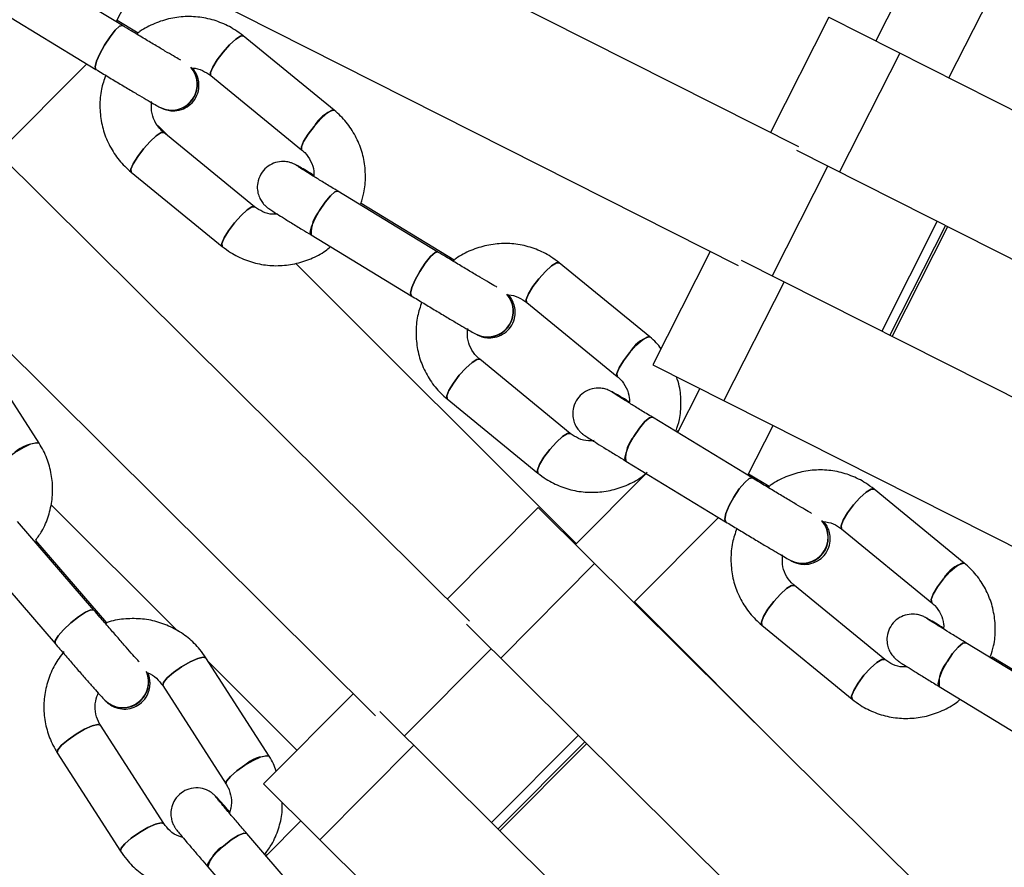
# Model space of a CAD drawing. Units: millimetres. Extents: x -6535 to 3853, y -4275 to 6189.
# Drawn here: x 86 to 182, y -148 to -66 of the extents above; entities that cross this region are included whole.
import ezdxf

# ---------------------------------------------------------------- set-up
doc = ezdxf.new("R2010")
doc.units = ezdxf.units.MM
doc.header["$PDSIZE"] = -1
doc.styles.get("Standard").update_dxf_attribs({"font": 'GOTHIC.TTF'})
doc.dimstyles.new('ISO-25', dxfattribs={"dimtxt": 2.5, "dimasz": 2.5, "dimexe": 1.25, "dimexo": 0.625, "dimtad": 1, "dimtxsty": 'Standard', "dimcen": 2.5, "dimadec": 0, "dimazin": 0, "dimtfac": 1, "dimtmove": 0, "dimatfit": 3, "dimfxl": 1, "dimarcsym": 0})

# ---------------------------------------------------------------- blocks, each defined once
blk = doc.blocks.new('*D1')
at = {"color": 0, "lineweight": -2}
for p, q in [((-1, 3175), (-6290.05, 3175)), ((-6289.05, 3171.698), (-6289.05, -483.34)), ((-6289.05, -4255.526), (-6289.05, -600.488)), ((1092.249, -4258.828), (-6290.05, -4258.828))]:
    blk.add_line(p, q, dxfattribs=at)
at = {"color": 0}
for points in [[(-6288.5, 3171.698), (-6289.601, 3171.698), (-6289.05, 3175)], [(-6289.601, -4255.526), (-6288.5, -4255.526), (-6289.05, -4258.828)]]:
    blk.add_solid(points, dxfattribs=at)
at = {"layer": 'Defpoints', "color": 0}
for p in [(0, 3175), (-6289.05, -4258.828), (1093.249, -4258.828)]:
    blk.add_point(p, dxfattribs=at)
at = {"color": 0, "insert": (-6289.05, -541.914), "char_height": 100, "attachment_point": 5}
blk.add_mtext('7433,83', dxfattribs=at)

msp = doc.modelspace()

# ---------------------------------------------------------------- linework, layer by layer
at = {"color": 7, "linetype": 'Continuous', "lineweight": 25}
for p, q in [((93.081, -43.165), (162.233, -78.133)), ((87.215, -54.766), (156.371, -89.736)), ((174.189, -59.088), (169.774, -67.819)), ((96.32, -66.318), (86.517, -60.365)), ((95.723, -65.955), (98.504, -60.475)), ((176.914, -71.427), (182.196, -60.982)), ((83.921, -64.639), (93.725, -70.591)), ((97.841, -67.052), (95.796, -65.811)), ((165.189, -65.503), (159.504, -76.753)), ((165.189, -65.503), (233.612, -100.079)), ((116.958, -74.57), (108.092, -67.325)), ((172.106, -68.998), (166.243, -80.601)), ((75.186, -69.816), (130.148, -124.442)), ((84.172, -78.746), (92.838, -70.053)), ((104.928, -71.197), (113.794, -78.441)), ((100.003, -74.304), (100.021, -74.313)), ((100.844, -77.156), (99.789, -76.101)), ((109.212, -83.993), (100.345, -76.749)), ((162.056, -78.485), (227.747, -111.681)), ((66.022, -79.036), (120.987, -133.665)), ((97.182, -80.62), (106.048, -87.865)), ((113.288, -79.944), (113.269, -79.934)), ((127.083, -88.412), (117.312, -82.473)), ((128.665, -89.199), (119.6, -83.689)), ((171.382, -96.643), (176.797, -85.934)), ((114.715, -86.746), (124.486, -92.684)), ((153.641, -88.356), (148.051, -99.418)), ((156.644, -89.195), (222.333, -122.39)), ((140.578, -116.89), (113.215, -89.527)), ((147.739, -96.693), (138.907, -89.463)), ((160.831, -91.311), (154.968, -102.913)), ((135.74, -93.332), (144.572, -100.562)), ((130.798, -96.429), (130.817, -96.439)), ((88.19, -107.062), (81.997, -97.432)), ((139.985, -106.11), (131.153, -98.881)), ((148.051, -99.418), (216.468, -133.992)), ((152.626, -101.73), (150.454, -106.026)), ((144.08, -102.072), (144.06, -102.061)), ((127.986, -102.75), (136.818, -109.979)), ((157.734, -110.454), (147.997, -104.531)), ((157.31, -110.196), (159.766, -105.338)), ((150.516, -105.904), (150.427, -105.85)), ((145.399, -108.803), (155.135, -114.726)), ((147.403, -110.023), (140.506, -116.962)), ((159.376, -111.293), (157.371, -110.074)), ((178.404, -118.761), (169.609, -111.549)), ((89.346, -113.034), (101.685, -125.373)), ((136.863, -113.343), (127.979, -122.286)), ((136.863, -113.343), (191.252, -167.371)), ((93.543, -123.355), (86.085, -114.688)), ((146.182, -122.6), (154.433, -114.299)), ((166.438, -115.416), (175.234, -122.628)), ((94.804, -124.593), (87.885, -116.552)), ((82.295, -117.949), (89.753, -126.616)), ((142.361, -118.805), (133.2, -128.028)), ((161.482, -118.504), (161.502, -118.514)), ((170.643, -128.173), (161.847, -120.961)), ((162.185, -138.497), (146.235, -122.547)), ((129.871, -124.721), (182.089, -176.593)), ((174.753, -124.144), (174.732, -124.133)), ((158.677, -124.827), (167.472, -132.039)), ((188.264, -132.44), (178.564, -126.535)), ((110.629, -137.614), (104.463, -128.009)), ((104.717, -128.405), (113.338, -137.026)), ((189.966, -133.331), (181.136, -127.955)), ((100.255, -130.711), (106.421, -140.315)), ((118.818, -131.509), (110.083, -140.302)), ((175.964, -130.806), (185.664, -136.711)), ((94.598, -132.129), (94.613, -132.144)), ((121.415, -133.235), (173.63, -185.105)), ((100.344, -144.175), (94.178, -134.57)), ((89.971, -137.271), (96.136, -146.876)), ((124.743, -136.541), (115.581, -145.764)), ((133.13, -144.873), (141.589, -136.361)), ((110.083, -140.302), (164.467, -194.326)), ((105.487, -141.599), (105.471, -141.583)), ((113.719, -143.914), (110.326, -147.328)), ((115.881, -153.79), (108.452, -145.149)), ((110.422, -147.231), (110.355, -147.154)), ((104.66, -148.409), (112.09, -157.05))]:
    msp.add_line(p, q, dxfattribs=at)
at = {"color": 8, "linetype": 'Continuous', "lineweight": 25}
for p, q in [((165.09, -80.018), (159.675, -90.727)), ((175.778, -85.419), (170.363, -96.128)), ((176.573, -85.821), (171.158, -96.53)), ((132.283, -127.117), (123.824, -135.628)), ((140.779, -135.557), (132.32, -144.068)), ((141.411, -136.185), (132.952, -144.696))]:
    msp.add_line(p, q, dxfattribs=at)
at = {"color": 7, "linetype": 'Continuous', "lineweight": 25, "flags": 128}
for points in [[(96.32, -66.318), (96.314, -66.314), (96.048, -66.39), (95.625, -66.78), (95.111, -67.425), (94.583, -68.226), (94.122, -69.063), (93.798, -69.806), (93.661, -70.344), (93.73, -70.595), (93.73, -70.595)], [(93.726, -70.592), (93.661, -70.344), (93.798, -69.806), (94.122, -69.063), (94.583, -68.226), (95.111, -67.425), (95.625, -66.78), (96.048, -66.39), (96.314, -66.314)], [(104.928, -71.197), (104.922, -71.192), (104.899, -70.91), (105.122, -70.377), (105.555, -69.674), (106.134, -68.908), (106.77, -68.196), (107.366, -67.646), (107.833, -67.342), (108.092, -67.325)], [(108.097, -67.33), (107.833, -67.342), (107.366, -67.646), (106.77, -68.196), (106.134, -68.908), (105.555, -69.674), (105.122, -70.377), (104.899, -70.91), (104.922, -71.192), (104.931, -71.199)], [(113.791, -78.439), (113.789, -78.437), (113.766, -78.155), (113.988, -77.622), (114.421, -76.919), (115, -76.153), (115.636, -75.441), (116.233, -74.891), (116.699, -74.587), (116.958, -74.57)], [(97.176, -80.615), (97.153, -80.334), (97.375, -79.8), (97.809, -79.098), (98.388, -78.332), (99.024, -77.62), (99.62, -77.07), (100.086, -76.765), (100.345, -76.749)], [(100.351, -76.753), (100.086, -76.765), (99.62, -77.07), (99.024, -77.62), (98.388, -78.332), (97.809, -79.098), (97.375, -79.8), (97.153, -80.334), (97.176, -80.615), (97.182, -80.62)], [(115, -76.153), (114.421, -76.919), (113.988, -77.622), (113.766, -78.155), (113.789, -78.437), (113.794, -78.441)], [(113.508, -80.08), (113.389, -80.002), (113.269, -79.934)], [(113.27, -79.935), (113.389, -80.002), (113.449, -80.04)], [(113.288, -79.944), (113.407, -80.012), (113.506, -80.075)], [(113.509, -80.078), (113.407, -80.012), (113.298, -79.95)], [(114.715, -86.746), (114.64, -86.491), (114.768, -85.946), (115.086, -85.198), (115.545, -84.36), (116.076, -83.56), (116.597, -82.92), (117.029, -82.537), (117.307, -82.47)], [(117.313, -82.474), (117.307, -82.47), (117.029, -82.537), (116.597, -82.92), (116.076, -83.56), (115.545, -84.36)], [(106.042, -87.86), (106.019, -87.578), (106.241, -87.045), (106.675, -86.342), (107.254, -85.577), (107.89, -84.864), (108.486, -84.314), (108.952, -84.01), (109.21, -83.992)], [(109.217, -83.998), (108.952, -84.01), (108.486, -84.314), (107.89, -84.864), (107.254, -85.577), (106.675, -86.342), (106.241, -87.045), (106.019, -87.578), (106.042, -87.86), (106.06, -87.874)], [(127.083, -88.412), (127.078, -88.408), (126.8, -88.476), (126.367, -88.859), (125.846, -89.499), (125.316, -90.299), (124.857, -91.137), (124.539, -91.885), (124.411, -92.429), (124.492, -92.688), (124.492, -92.688)], [(124.487, -92.685), (124.411, -92.429), (124.539, -91.885), (124.857, -91.137), (125.316, -90.299), (125.846, -89.499), (126.367, -88.859), (126.8, -88.476), (127.078, -88.408)], [(135.74, -93.332), (135.735, -93.328), (135.701, -93.038), (135.914, -92.498), (136.342, -91.791), (136.919, -91.024), (137.558, -90.314), (138.161, -89.769), (138.637, -89.472), (138.907, -89.463)], [(138.913, -89.468), (138.637, -89.472), (138.161, -89.769), (137.558, -90.314), (136.919, -91.024), (136.342, -91.791), (135.914, -92.498), (135.701, -93.038), (135.735, -93.328), (135.744, -93.335)], [(144.569, -100.559), (144.567, -100.557), (144.533, -100.267), (144.746, -99.728), (145.174, -99.02), (145.751, -98.253), (146.39, -97.543), (146.993, -96.998), (147.469, -96.701), (147.739, -96.693)], [(127.981, -102.745), (127.947, -102.455), (128.16, -101.916), (128.588, -101.209), (129.165, -100.442), (129.804, -99.732), (130.407, -99.187), (130.883, -98.89), (131.153, -98.881)], [(131.159, -98.886), (130.883, -98.89), (130.407, -99.187), (129.804, -99.732), (129.165, -100.442), (128.588, -101.209), (128.16, -101.916), (127.947, -102.455), (127.981, -102.745), (127.987, -102.75)], [(145.751, -98.253), (145.174, -99.02), (144.746, -99.728), (144.533, -100.267), (144.567, -100.557), (144.572, -100.562)], [(144.252, -102.177), (144.162, -102.119), (144.06, -102.061)], [(144.061, -102.061), (144.162, -102.119), (144.248, -102.175)], [(144.08, -102.072), (144.182, -102.13), (144.45, -102.32)], [(144.253, -102.175), (144.182, -102.13), (144.089, -102.077)], [(145.399, -108.803), (145.312, -108.54), (145.431, -107.989), (145.743, -107.236), (146.2, -106.397), (146.733, -105.599), (147.261, -104.964), (147.703, -104.588), (147.992, -104.528)], [(147.998, -104.532), (147.992, -104.528), (147.703, -104.588), (147.261, -104.964), (146.733, -105.599), (146.2, -106.397)], [(136.813, -109.975), (136.779, -109.685), (136.992, -109.145), (137.42, -108.438), (137.997, -107.671), (138.636, -106.961), (139.239, -106.416), (139.715, -106.119), (139.983, -106.108)], [(139.991, -106.115), (139.715, -106.119), (139.239, -106.416), (138.636, -106.961), (137.997, -107.671), (137.42, -108.438), (136.992, -109.145), (136.779, -109.685), (136.813, -109.975), (136.818, -109.979)], [(83.983, -109.763), (83.981, -109.76), (84.046, -109.485), (84.422, -109.047), (85.052, -108.512), (85.839, -107.963), (86.664, -107.482), (87.401, -107.143), (87.939, -106.998), (88.19, -107.062)], [(157.734, -110.454), (157.728, -110.451), (157.439, -110.51), (156.997, -110.886), (156.469, -111.522), (155.936, -112.32), (155.479, -113.159), (155.167, -113.911), (155.048, -114.463), (155.141, -114.729), (155.141, -114.729)], [(155.136, -114.726), (155.048, -114.463), (155.167, -113.911), (155.479, -113.159), (155.936, -112.32), (156.469, -111.522), (156.997, -110.886), (157.439, -110.51), (157.728, -110.451)], [(166.438, -115.416), (166.433, -115.411), (166.388, -115.113), (166.592, -114.567), (167.014, -113.856), (167.589, -113.088), (168.231, -112.38), (168.841, -111.84), (169.327, -111.55), (169.609, -111.549)], [(169.614, -111.554), (169.327, -111.55), (168.841, -111.84), (168.231, -112.38), (167.589, -113.088), (167.014, -113.856), (166.592, -114.567), (166.388, -115.113), (166.433, -115.411), (166.442, -115.419)], [(175.23, -122.624), (175.228, -122.623), (175.183, -122.325), (175.387, -121.779), (175.809, -121.068), (176.385, -120.3), (177.026, -119.592), (177.637, -119.052), (178.122, -118.762), (178.404, -118.761)], [(158.671, -124.823), (158.626, -124.525), (158.83, -123.979), (159.252, -123.268), (159.828, -122.5), (160.47, -121.792), (161.08, -121.251), (161.565, -120.961), (161.847, -120.961)], [(161.852, -120.965), (161.565, -120.961), (161.08, -121.251), (160.47, -121.792), (159.828, -122.5), (159.252, -123.268), (158.83, -123.979), (158.626, -124.525), (158.671, -124.823), (158.677, -124.827)], [(176.385, -120.3), (175.809, -121.068), (175.387, -121.779), (175.183, -122.325), (175.228, -122.623), (175.234, -122.628)], [(89.753, -126.617), (89.76, -126.351), (90.05, -125.872), (90.583, -125.259), (91.279, -124.604), (92.03, -124.007), (92.724, -123.559), (93.253, -123.329), (93.538, -123.351)], [(93.543, -123.355), (93.538, -123.351), (93.253, -123.329), (92.724, -123.559), (92.03, -124.007), (91.279, -124.604), (90.583, -125.259), (90.05, -125.872), (89.76, -126.351), (89.757, -126.621), (89.757, -126.621)], [(174.878, -124.22), (174.818, -124.182), (174.732, -124.133)], [(174.733, -124.133), (174.818, -124.182), (175.074, -124.363)], [(174.753, -124.144), (174.839, -124.194), (175.1, -124.378)], [(174.879, -124.218), (174.839, -124.194), (174.761, -124.148)], [(175.964, -130.806), (175.866, -130.534), (175.976, -129.976), (176.282, -129.22), (176.737, -128.379), (177.273, -127.583), (177.807, -126.952), (178.259, -126.583), (178.559, -126.532)], [(178.565, -126.535), (178.559, -126.532), (178.259, -126.583), (177.807, -126.952), (177.273, -127.583), (176.737, -128.379)], [(100.255, -130.711), (100.252, -130.704), (100.309, -130.418), (100.678, -129.971), (101.304, -129.431), (102.09, -128.879), (102.917, -128.402), (103.659, -128.07), (104.203, -127.934), (104.463, -128.009)], [(104.467, -128.016), (104.203, -127.934), (103.659, -128.07), (102.917, -128.402), (102.09, -128.879), (101.304, -129.431), (100.678, -129.971), (100.309, -130.418), (100.252, -130.704), (100.258, -130.714)], [(167.467, -132.035), (167.422, -131.737), (167.626, -131.191), (168.048, -130.48), (168.623, -129.712), (169.265, -129.004), (169.875, -128.463), (170.361, -128.173), (170.64, -128.171)], [(170.648, -128.177), (170.361, -128.173), (169.875, -128.463), (169.265, -129.004), (168.623, -129.712), (168.048, -130.48), (167.626, -131.191), (167.422, -131.737), (167.467, -132.035), (167.472, -132.039)], [(180.912, -127.964), (181.131, -127.952), (181.136, -127.955)], [(181.136, -127.955), (181.131, -127.952), (180.912, -127.964)], [(89.967, -137.265), (90.024, -136.979), (90.394, -136.531), (91.019, -135.991), (91.805, -135.44), (92.632, -134.962), (93.374, -134.63), (93.919, -134.495), (94.178, -134.57)], [(94.182, -134.576), (93.919, -134.495), (93.374, -134.63), (92.632, -134.962), (91.805, -135.44), (91.019, -135.991), (90.394, -136.531), (90.024, -136.979), (89.967, -137.265), (89.971, -137.271)], [(106.419, -140.311), (106.417, -140.309), (106.475, -140.023), (106.844, -139.575), (107.469, -139.035), (108.255, -138.484), (109.082, -138.006), (109.824, -137.674), (110.369, -137.539), (110.629, -137.614)], [(108.255, -138.484), (107.469, -139.035), (106.844, -139.575), (106.475, -140.023), (106.417, -140.309), (106.421, -140.315)], [(105.617, -141.752), (105.549, -141.67), (105.471, -141.583)], [(105.472, -141.584), (105.549, -141.67), (105.587, -141.715)], [(105.487, -141.599), (105.565, -141.686), (105.762, -141.95)], [(105.619, -141.751), (105.565, -141.686), (105.493, -141.607)], [(96.133, -146.87), (96.19, -146.583), (96.559, -146.136), (97.185, -145.596), (97.971, -145.045), (98.798, -144.567), (99.54, -144.235), (100.084, -144.099), (100.342, -144.172)], [(100.348, -144.181), (100.084, -144.099), (99.54, -144.235), (98.798, -144.567), (97.971, -145.045), (97.185, -145.596), (96.559, -146.136), (96.19, -146.583), (96.133, -146.87), (96.136, -146.876)], [(104.66, -148.409), (104.659, -148.132), (104.943, -147.644), (105.472, -147.025), (106.166, -146.368), (106.919, -145.774), (107.618, -145.332), (108.154, -145.111), (108.447, -145.144)], [(108.452, -145.15), (108.447, -145.144), (108.154, -145.111), (107.618, -145.332), (106.919, -145.774), (106.166, -146.368)]]:
    msp.add_lwpolyline(points, dxfattribs=at)
at = {"color": 7, "linetype": 'Continuous', "lineweight": 25}
for radius in [637.5, 562.5]:
    msp.add_circle((0, 0), radius, dxfattribs=at)
for centre, radius, start, end in [((101.116, -72.059), 2.506, 243.63812, 41.80664), ((101.134, -72.068), 2.505, 243.17182, 41.40487), ((101.123, -72.052), 2.496, 328.46705, 41.79046), ((101.139, -72.061), 2.497, 328.47593, 40.60363), ((101.122, -72.101), 2.471, 243.03501, 329.4485), ((101.14, -72.11), 2.471, 243.06627, 329.4483), ((117.96, -77.811), 3.393, 107.18283, 150.74016), ((118.038, -86.564), 3.327, 138.51937, 183.13712), ((131.927, -94.191), 2.506, 243.24366, 41.66803), ((131.945, -94.201), 2.506, 242.98518, 41.26533), ((131.936, -94.183), 2.494, 328.3743, 41.66757), ((131.953, -94.193), 2.495, 328.38545, 40.37359), ((131.934, -94.239), 2.467, 242.56805, 329.51057), ((131.952, -94.249), 2.467, 242.59935, 329.51033), ((148.584, -99.816), 3.236, 105.13648, 151.12556), ((148.566, -108.521), 3.179, 138.08095, 185.08903), ((88.142, -110.455), 3.393, 89.18283, 132.74016), ((162.623, -116.271), 2.507, 242.93016, 41.52037), ((162.643, -116.282), 2.507, 242.75689, 41.11777), ((162.635, -116.261), 2.492, 328.27572, 41.53785), ((162.653, -116.272), 2.494, 328.28957, 40.13078), ((162.63, -116.324), 2.463, 242.1786, 329.57775), ((162.65, -116.335), 2.463, 242.20954, 329.57748), ((179.109, -121.781), 3.101, 103.14847, 151.46897), ((178.995, -130.434), 3.053, 137.68393, 186.98296), ((96.363, -130.349), 2.506, 225.24366, 23.66803), ((96.378, -130.364), 2.506, 224.98518, 23.26533), ((96.374, -130.344), 2.494, 310.3743, 23.66757), ((96.388, -130.358), 2.495, 310.38545, 22.37359), ((96.355, -130.396), 2.467, 224.56805, 311.51057), ((96.37, -130.412), 2.467, 224.59935, 311.51033), ((110.467, -140.846), 3.236, 87.13648, 133.12556), ((107.759, -149.119), 3.179, 120.08095, 167.08903)]:
    msp.add_arc(centre, radius, start, end, dxfattribs=at)
for points, knots in [([(108.092, -67.325), (107.823, -67.121), (107.124, -66.591), (105.843, -65.96), (104.274, -65.52), (102.644, -65.394), (101.011, -65.577), (99.454, -66.088), (98.334, -66.631), (97.813, -67.072), (97.711, -67.158)], [0, 0, 0, 0, 0.0908547, 0.2360936, 0.381444, 0.5268734, 0.6724556, 0.818239, 0.9642409, 1, 1, 1, 1]), ([(102.011, -69.702), (101.971, -69.679), (101.807, -69.587), (101.3, -69.294), (100.491, -68.819), (99.479, -68.219), (98.354, -67.546), (97.275, -66.896), (96.603, -66.489), (96.32, -66.318)], [0, 0, 0, 0, 0.05066, 0.204539, 0.369317, 0.537417, 0.706599, 0.876177, 1, 1, 1, 1]), ([(93.725, -70.591), (93.929, -70.715), (94.524, -71.076), (95.535, -71.686), (96.696, -72.381), (97.761, -73.014), (98.676, -73.552), (99.402, -73.972), (99.784, -74.188), (99.961, -74.281), (100.003, -74.304)], [0, 0, 0, 0, 0.075834, 0.220834, 0.366081, 0.511444, 0.657126, 0.803604, 0.952586, 1, 1, 1, 1]), ([(100.021, -74.313), (100.077, -74.342), (100.157, -74.384), (100.376, -74.478), (100.703, -74.588), (101.29, -74.68), (102.063, -74.57), (102.83, -74.167), (103.426, -73.527), (103.754, -72.753), (103.809, -71.998), (103.688, -71.383), (103.473, -70.907), (103.269, -70.604), (103.154, -70.486), (103.131, -70.463)], [0, 0, 0, 0, 0.0797823, 0.113909, 0.1541475, 0.2306498, 0.3464116, 0.4560402, 0.5653955, 0.6844627, 0.7792619, 0.8594743, 0.9282899, 0.9860918, 1, 1, 1, 1]), ([(103.052, -70.466), (103.083, -70.465), (103.458, -70.443), (104.135, -70.668), (104.669, -71.024), (104.928, -71.197)], [0, 0, 0, 0, 0.0453, 0.537825, 1, 1, 1, 1]), ([(94.677, -71.168), (94.526, -71.62), (94.2, -72.593), (94.076, -74.171), (94.234, -75.805), (94.71, -77.376), (95.48, -78.816), (96.343, -79.89), (96.966, -80.433), (97.182, -80.62)], [0, 0, 0, 0, 0.136009, 0.292735, 0.449303, 0.605659, 0.761777, 0.917671, 1, 1, 1, 1]), ([(100.345, -76.749), (100.245, -76.66), (99.89, -76.347), (99.427, -75.663), (99.104, -74.706), (99.145, -74.043), (99.164, -73.734)], [0, 0, 0, 0, 0.120863, 0.426946, 0.733116, 1, 1, 1, 1]), ([(119.566, -83.669), (119.676, -83.333), (119.958, -82.475), (120.061, -81.019), (119.907, -79.385), (119.429, -77.814), (118.66, -76.374), (117.796, -75.3), (117.173, -74.757), (116.958, -74.57)], [0, 0, 0, 0, 0.1045299, 0.2669654, 0.4292385, 0.5912913, 0.7530979, 0.9146715, 1, 1, 1, 1]), ([(113.794, -78.441), (113.895, -78.53), (114.25, -78.843), (114.707, -79.528), (115.007, -80.35), (114.984, -80.873), (114.977, -81.042)], [0, 0, 0, 0, 0.1374112, 0.4854041, 0.8334958, 1, 1, 1, 1]), ([(113.269, -79.934), (113.206, -79.9), (113.123, -79.854), (112.853, -79.739), (112.515, -79.63), (111.961, -79.552), (111.235, -79.649), (110.494, -80.01), (109.875, -80.625), (109.517, -81.398), (109.44, -82.167), (109.549, -82.792), (109.759, -83.285), (110.007, -83.651), (110.235, -83.892), (110.39, -84.027), (110.497, -84.11), (110.622, -84.201), (110.817, -84.332), (111.21, -84.585), (111.895, -85.016), (112.781, -85.564), (113.751, -86.159), (114.425, -86.569), (114.715, -86.746)], [0, 0, 0, 0, 0.047954, 0.063592, 0.083848, 0.118822, 0.168157, 0.218815, 0.270497, 0.328543, 0.374419, 0.413059, 0.446219, 0.474133, 0.49614, 0.510433, 0.523471, 0.543473, 0.589574, 0.675744, 0.759278, 0.847309, 0.934382, 1, 1, 1, 1]), ([(114.977, -80.917), (114.871, -80.854), (114.451, -80.606), (113.904, -80.289), (113.503, -80.06), (113.33, -79.967), (113.288, -79.944)], [0, 0, 0, 0, 0.126138, 0.4995315, 0.8782829, 1, 1, 1, 1]), ([(117.312, -82.473), (117.114, -82.352), (116.537, -82.001), (115.644, -81.455), (114.731, -80.891), (114.039, -80.458), (113.653, -80.213), (113.474, -80.093), (113.489, -80.103), (113.492, -80.106)], [0, 0, 0, 0, 0.101101, 0.294233, 0.487274, 0.679304, 0.848941, 0.965167, 1, 1, 1, 1]), ([(111.408, -84.709), (111.269, -84.72), (110.787, -84.759), (110.004, -84.529), (109.47, -84.168), (109.212, -83.993)], [0, 0, 0, 0, 0.172383, 0.599347, 1, 1, 1, 1]), ([(106.048, -87.865), (106.317, -88.069), (107.015, -88.599), (108.297, -89.23), (109.866, -89.67), (111.496, -89.796), (113.128, -89.612), (114.687, -89.105), (115.868, -88.519), (116.442, -88.027), (116.6, -87.891)], [0, 0, 0, 0, 0.089098, 0.231529, 0.37407, 0.516688, 0.659456, 0.802421, 0.945601, 1, 1, 1, 1]), ([(138.907, -89.463), (138.639, -89.26), (137.942, -88.73), (136.663, -88.1), (135.098, -87.661), (133.47, -87.536), (131.84, -87.719), (130.284, -88.23), (129.166, -88.772), (128.647, -89.211), (128.545, -89.296)], [0, 0, 0, 0, 0.090962, 0.236224, 0.381592, 0.527047, 0.672676, 0.818533, 0.964641, 1, 1, 1, 1]), ([(132.822, -91.833), (132.772, -91.805), (132.588, -91.701), (132.046, -91.385), (131.206, -90.889), (130.174, -90.275), (129.037, -89.594), (127.982, -88.957), (127.339, -88.567), (127.083, -88.412)], [0, 0, 0, 0, 0.059094, 0.215628, 0.381179, 0.549372, 0.718437, 0.887819, 1, 1, 1, 1]), ([(124.486, -92.684), (124.69, -92.808), (125.283, -93.168), (126.294, -93.778), (127.457, -94.477), (128.529, -95.115), (129.454, -95.661), (130.19, -96.089), (130.583, -96.313), (130.756, -96.407), (130.798, -96.429)], [0, 0, 0, 0, 0.075878, 0.220961, 0.366285, 0.511707, 0.657407, 0.803794, 0.952281, 1, 1, 1, 1]), ([(130.817, -96.439), (130.88, -96.474), (130.963, -96.519), (131.233, -96.635), (131.571, -96.744), (132.125, -96.821), (132.851, -96.725), (133.593, -96.363), (134.211, -95.748), (134.57, -94.975), (134.646, -94.207), (134.537, -93.58), (134.327, -93.092), (134.117, -92.77), (133.988, -92.637), (133.956, -92.603)], [0, 0, 0, 0, 0.099148, 0.13148, 0.173362, 0.245671, 0.347676, 0.452413, 0.559271, 0.679283, 0.774137, 0.854026, 0.922588, 0.980301, 1, 1, 1, 1]), ([(133.87, -92.607), (133.901, -92.605), (134.273, -92.583), (134.948, -92.805), (135.481, -93.16), (135.74, -93.332)], [0, 0, 0, 0, 0.0440207, 0.534361, 1, 1, 1, 1]), ([(125.505, -93.301), (125.353, -93.755), (125.025, -94.73), (124.897, -96.309), (125.052, -97.942), (125.525, -99.512), (126.292, -100.951), (127.152, -102.023), (127.773, -102.564), (127.986, -102.75)], [0, 0, 0, 0, 0.136549, 0.293313, 0.449902, 0.60625, 0.762326, 0.91814, 1, 1, 1, 1]), ([(131.153, -98.881), (131.054, -98.793), (130.701, -98.482), (130.242, -97.801), (129.924, -96.847), (129.967, -96.186), (129.987, -95.878)], [0, 0, 0, 0, 0.120836, 0.427609, 0.734222, 1, 1, 1, 1]), ([(148.844, -97.848), (148.692, -97.647), (148.368, -97.22), (147.957, -96.875), (147.739, -96.693)], [0, 0, 0, 0, 0.469806, 1, 1, 1, 1]), ([(144.572, -100.562), (144.672, -100.65), (145.025, -100.961), (145.477, -101.643), (145.774, -102.462), (145.75, -102.982), (145.742, -103.149)], [0, 0, 0, 0, 0.137448, 0.486395, 0.83516, 1, 1, 1, 1]), ([(150.304, -105.858), (150.424, -105.497), (150.717, -104.615), (150.818, -103.136), (150.721, -101.709), (150.443, -100.884), (150.339, -100.574)], [0, 0, 0, 0, 0.210207, 0.514271, 0.817997, 1, 1, 1, 1]), ([(144.06, -102.061), (144, -102.028), (143.916, -101.982), (143.704, -101.884), (143.401, -101.771), (142.853, -101.659), (142.077, -101.721), (141.275, -102.091), (140.633, -102.729), (140.273, -103.502), (140.196, -104.271), (140.304, -104.896), (140.514, -105.389), (140.762, -105.755), (140.991, -105.998), (141.148, -106.133), (141.251, -106.214), (141.368, -106.298), (141.551, -106.422), (141.921, -106.66), (142.592, -107.081), (143.464, -107.62), (144.428, -108.212), (145.104, -108.624), (145.399, -108.803)], [0, 0, 0, 0, 0.046932, 0.065261, 0.082146, 0.115954, 0.168736, 0.22535, 0.276818, 0.334701, 0.380443, 0.418959, 0.452004, 0.479804, 0.501815, 0.515865, 0.528043, 0.546008, 0.588485, 0.675655, 0.758888, 0.846612, 0.933368, 1, 1, 1, 1]), ([(145.742, -103.035), (145.652, -102.982), (145.246, -102.741), (144.707, -102.426), (144.293, -102.189), (144.122, -102.095), (144.08, -102.072)], [0, 0, 0, 0, 0.1086927, 0.4895806, 0.8750394, 1, 1, 1, 1]), ([(147.997, -104.531), (147.799, -104.411), (147.224, -104.061), (146.337, -103.518), (145.435, -102.961), (144.755, -102.536), (144.386, -102.302), (144.217, -102.189), (144.234, -102.2), (144.237, -102.203)], [0, 0, 0, 0, 0.101901, 0.296564, 0.491148, 0.684742, 0.855369, 0.967092, 1, 1, 1, 1]), ([(142.303, -106.813), (142.123, -106.83), (141.6, -106.878), (140.777, -106.646), (140.245, -106.286), (139.985, -106.11)], [0, 0, 0, 0, 0.212753, 0.616547, 1, 1, 1, 1]), ([(87.859, -116.521), (88.067, -116.236), (88.6, -115.508), (89.149, -114.154), (89.507, -112.553), (89.538, -110.911), (89.252, -109.304), (88.762, -108.015), (88.337, -107.307), (88.19, -107.062)], [0, 0, 0, 0, 0.10453, 0.266965, 0.429238, 0.591291, 0.753098, 0.914671, 1, 1, 1, 1]), ([(136.818, -109.979), (137.087, -110.183), (137.784, -110.712), (139.062, -111.342), (140.628, -111.781), (142.256, -111.907), (143.885, -111.722), (145.444, -111.217), (146.666, -110.603), (147.277, -110.076), (147.474, -109.906)], [0, 0, 0, 0, 0.087991, 0.228509, 0.369129, 0.509834, 0.650706, 0.7918, 0.933136, 1, 1, 1, 1]), ([(169.609, -111.549), (169.341, -111.345), (168.645, -110.817), (167.37, -110.188), (165.807, -109.75), (164.183, -109.626), (162.555, -109.809), (161.001, -110.319), (159.885, -110.86), (159.366, -111.298), (159.266, -111.382)], [0, 0, 0, 0, 0.091072, 0.236353, 0.381732, 0.527207, 0.672878, 0.818808, 0.96502, 1, 1, 1, 1]), ([(163.519, -113.912), (163.459, -113.878), (163.257, -113.762), (162.681, -113.425), (161.813, -112.911), (160.764, -112.285), (159.618, -111.595), (158.585, -110.971), (157.966, -110.595), (157.734, -110.454)], [0, 0, 0, 0, 0.066615, 0.225336, 0.39146, 0.559694, 0.728631, 0.897823, 1, 1, 1, 1]), ([(155.135, -114.726), (155.338, -114.849), (155.929, -115.208), (156.939, -115.819), (158.106, -116.521), (159.184, -117.165), (160.118, -117.718), (160.864, -118.155), (161.268, -118.386), (161.44, -118.481), (161.482, -118.504)], [0, 0, 0, 0, 0.075915, 0.221069, 0.36646, 0.511932, 0.657643, 0.803945, 0.952002, 1, 1, 1, 1]), ([(161.502, -118.514), (161.562, -118.547), (161.646, -118.593), (161.858, -118.692), (162.161, -118.804), (162.709, -118.917), (163.485, -118.854), (164.287, -118.484), (164.929, -117.846), (165.289, -117.074), (165.366, -116.305), (165.258, -115.678), (165.048, -115.189), (164.836, -114.865), (164.704, -114.728), (164.669, -114.692)], [0, 0, 0, 0, 0.095796, 0.133208, 0.167672, 0.23668, 0.344416, 0.459973, 0.565027, 0.683177, 0.776543, 0.85516, 0.92261, 0.979353, 1, 1, 1, 1]), ([(164.669, -114.692), (165, -114.749), (165.651, -114.862), (166.179, -115.233), (166.438, -115.416)], [0, 0, 0, 0, 0.508294, 1, 1, 1, 1]), ([(156.22, -115.383), (156.066, -115.838), (155.736, -116.814), (155.604, -118.394), (155.757, -120.027), (156.227, -121.596), (156.991, -123.034), (157.847, -124.103), (158.465, -124.642), (158.677, -124.827)], [0, 0, 0, 0, 0.13709, 0.293902, 0.450522, 0.606871, 0.762909, 0.918647, 1, 1, 1, 1]), ([(161.847, -120.961), (161.748, -120.874), (161.398, -120.564), (160.944, -119.886), (160.63, -118.936), (160.675, -118.276), (160.696, -117.971)], [0, 0, 0, 0, 0.120806, 0.428311, 0.735381, 1, 1, 1, 1]), ([(180.966, -127.852), (181.078, -127.513), (181.364, -126.653), (181.473, -125.194), (181.325, -123.561), (180.854, -121.992), (180.09, -120.554), (179.233, -119.485), (178.616, -118.946), (178.404, -118.761)], [0, 0, 0, 0, 0.105636, 0.268164, 0.430493, 0.592541, 0.754267, 0.915682, 1, 1, 1, 1]), ([(175.234, -122.628), (175.333, -122.715), (175.683, -123.024), (176.131, -123.703), (176.424, -124.518), (176.398, -125.037), (176.389, -125.202)], [0, 0, 0, 0, 0.137475, 0.487408, 0.836846, 1, 1, 1, 1]), ([(97.943, -128.383), (97.904, -128.34), (97.762, -128.185), (97.344, -127.716), (96.698, -126.986), (95.906, -126.083), (95.036, -125.083), (94.229, -124.152), (93.738, -123.582), (93.543, -123.355)], [0, 0, 0, 0, 0.059094, 0.215628, 0.381179, 0.549372, 0.718437, 0.887819, 1, 1, 1, 1]), ([(174.732, -124.133), (174.673, -124.1), (174.583, -124.05), (174.404, -123.962), (174.121, -123.85), (173.664, -123.735), (173.002, -123.729), (172.257, -123.951), (171.582, -124.424), (171.085, -125.101), (170.852, -125.871), (170.86, -126.582), (171.015, -127.154), (171.247, -127.598), (171.494, -127.914), (171.702, -128.114), (171.83, -128.219), (171.924, -128.29), (172.042, -128.373), (172.234, -128.5), (172.652, -128.767), (173.373, -129.217), (174.307, -129.793), (175.199, -130.34), (175.773, -130.689), (175.964, -130.806)], [0, 0, 0, 0, 0.046216, 0.070136, 0.08468, 0.113846, 0.157309, 0.206889, 0.255743, 0.308033, 0.360055, 0.402381, 0.438539, 0.469403, 0.494951, 0.513762, 0.525752, 0.538048, 0.55872, 0.608068, 0.692795, 0.783435, 0.870447, 0.95673, 1, 1, 1, 1]), ([(104.463, -128.009), (104.271, -127.733), (103.772, -127.014), (102.75, -126.02), (101.397, -125.118), (99.888, -124.497), (98.281, -124.167), (96.643, -124.171), (95.413, -124.341), (94.783, -124.598), (94.66, -124.649)], [0, 0, 0, 0, 0.090962, 0.236224, 0.381592, 0.527047, 0.672676, 0.818533, 0.964641, 1, 1, 1, 1]), ([(176.39, -125.098), (176.316, -125.054), (175.924, -124.821), (175.392, -124.509), (174.967, -124.263), (174.796, -124.168), (174.753, -124.144)], [0, 0, 0, 0, 0.090778, 0.479338, 0.871778, 1, 1, 1, 1]), ([(178.564, -126.535), (178.367, -126.415), (177.795, -126.066), (176.914, -125.526), (176.022, -124.976), (175.355, -124.559), (175.003, -124.337), (174.843, -124.23), (174.86, -124.242), (174.864, -124.245)], [0, 0, 0, 0, 0.102687, 0.298856, 0.494962, 0.690105, 0.861726, 0.968228, 1, 1, 1, 1]), ([(89.753, -126.616), (89.908, -126.797), (90.361, -127.323), (91.133, -128.215), (92.024, -129.239), (92.847, -130.178), (93.557, -130.983), (94.124, -131.617), (94.429, -131.952), (94.565, -132.094), (94.598, -132.129)], [0, 0, 0, 0, 0.075878, 0.220961, 0.366285, 0.511707, 0.657407, 0.803794, 0.952281, 1, 1, 1, 1]), ([(90.617, -127.393), (90.3, -127.817), (89.655, -128.683), (89.022, -130.19), (88.666, -131.792), (88.631, -133.431), (88.915, -135.037), (89.402, -136.322), (89.825, -137.028), (89.971, -137.271)], [0, 0, 0, 0, 0.148898, 0.303419, 0.457769, 0.611881, 0.765725, 0.919311, 1, 1, 1, 1]), ([(172.829, -128.876), (172.691, -128.888), (172.213, -128.93), (171.433, -128.706), (170.903, -128.348), (170.643, -128.173)], [0, 0, 0, 0, 0.170837, 0.593543, 1, 1, 1, 1]), ([(94.613, -132.144), (94.662, -132.196), (94.727, -132.265), (94.949, -132.458), (95.236, -132.667), (95.739, -132.912), (96.46, -133.044), (97.276, -132.929), (98.055, -132.536), (98.634, -131.911), (98.944, -131.204), (99.035, -130.574), (98.986, -130.045), (98.885, -129.674), (98.804, -129.507), (98.784, -129.465)], [0, 0, 0, 0, 0.099148, 0.13148, 0.173362, 0.245671, 0.347676, 0.452413, 0.559271, 0.679283, 0.774137, 0.854026, 0.922588, 0.980301, 1, 1, 1, 1]), ([(98.701, -129.443), (98.731, -129.45), (99.092, -129.544), (99.665, -129.964), (100.062, -130.466), (100.255, -130.711)], [0, 0, 0, 0, 0.0440207, 0.534361, 1, 1, 1, 1]), ([(94.178, -134.57), (94.111, -134.456), (93.871, -134.051), (93.646, -133.261), (93.638, -132.256), (93.883, -131.64), (93.997, -131.354)], [0, 0, 0, 0, 0.1208359, 0.4276085, 0.734222, 1, 1, 1, 1]), ([(167.472, -132.039), (167.74, -132.243), (168.435, -132.772), (169.711, -133.4), (171.273, -133.839), (172.898, -133.963), (174.525, -133.779), (176.082, -133.272), (177.265, -132.684), (177.844, -132.188), (178.007, -132.049)], [0, 0, 0, 0, 0.089101, 0.231238, 0.373471, 0.515798, 0.658317, 0.801089, 0.944138, 1, 1, 1, 1]), ([(111.322, -139.054), (111.24, -138.816), (111.064, -138.31), (110.779, -137.855), (110.629, -137.614)], [0, 0, 0, 0, 0.469806, 1, 1, 1, 1]), ([(105.471, -141.583), (105.424, -141.533), (105.358, -141.464), (105.187, -141.305), (104.934, -141.104), (104.447, -140.827), (103.689, -140.647), (102.813, -140.751), (102.005, -141.159), (101.424, -141.783), (101.113, -142.49), (101.023, -143.119), (101.07, -143.652), (101.192, -144.077), (101.335, -144.379), (101.442, -144.556), (101.516, -144.664), (101.601, -144.781), (101.737, -144.955), (102.015, -145.295), (102.523, -145.903), (103.186, -146.686), (103.919, -147.546), (104.436, -148.147), (104.66, -148.409)], [0, 0, 0, 0, 0.046932, 0.065261, 0.082146, 0.115954, 0.168736, 0.22535, 0.276818, 0.334701, 0.380443, 0.418959, 0.452004, 0.479804, 0.501815, 0.515865, 0.528043, 0.546008, 0.588485, 0.675655, 0.758888, 0.846612, 0.933368, 1, 1, 1, 1]), ([(106.421, -140.315), (106.489, -140.43), (106.729, -140.835), (106.948, -141.623), (106.977, -142.494), (106.793, -142.981), (106.734, -143.137)], [0, 0, 0, 0, 0.137448, 0.486395, 0.83516, 1, 1, 1, 1]), ([(106.77, -143.029), (106.7, -142.95), (106.389, -142.596), (105.973, -142.13), (105.653, -141.776), (105.519, -141.634), (105.487, -141.599)], [0, 0, 0, 0, 0.1086927, 0.4895806, 0.8750394, 1, 1, 1, 1]), ([(108.452, -145.149), (108.301, -144.973), (107.862, -144.463), (107.186, -143.672), (106.5, -142.864), (105.985, -142.249), (105.706, -141.913), (105.581, -141.753), (105.593, -141.769), (105.595, -141.773)], [0, 0, 0, 0, 0.101901, 0.296564, 0.491148, 0.684742, 0.855369, 0.967092, 1, 1, 1, 1]), ([(110.236, -147.123), (110.461, -146.818), (111.013, -146.069), (111.566, -144.694), (111.914, -143.307), (111.905, -142.435), (111.901, -142.109)], [0, 0, 0, 0, 0.210207, 0.514271, 0.817997, 1, 1, 1, 1]), ([(102.21, -145.527), (102.074, -145.495), (101.605, -145.385), (100.932, -144.927), (100.537, -144.421), (100.344, -144.175)], [0, 0, 0, 0, 0.171675, 0.596539, 1, 1, 1, 1]), ([(96.136, -146.876), (96.329, -147.152), (96.828, -147.871), (97.849, -148.865), (99.203, -149.767), (100.712, -150.389), (102.318, -150.717), (103.958, -150.719), (105.309, -150.512), (106.054, -150.199), (106.293, -150.099)], [0, 0, 0, 0, 0.087991, 0.228509, 0.369129, 0.509834, 0.650706, 0.7918, 0.933136, 1, 1, 1, 1])]:
    msp.add_open_spline(points, degree=3, knots=knots, dxfattribs=at)

# ---------------------------------------------------------------- dimensions: what is measured, and where the dimension line sits
dim = msp.add_linear_dim(base=(-6289.05, -4258.828), p1=(0, 3175), p2=(1093.249, -4258.828), angle=90, dimstyle='ISO-25', override={"dimtxt": 100, "dimasz": 3.302, "dimexe": 1, "dimexo": 1, "dimgap": 1.524, "dimtih": 1, "dimtoh": 1, "dimzin": 0, "dimadec": 2, "dimtzin": 0})
dim.commit()
dim.dimension.update_dxf_attribs({"geometry": '*D1', "text_midpoint": (-6289.05, -541.914)})

doc.saveas('drawing.dxf')
